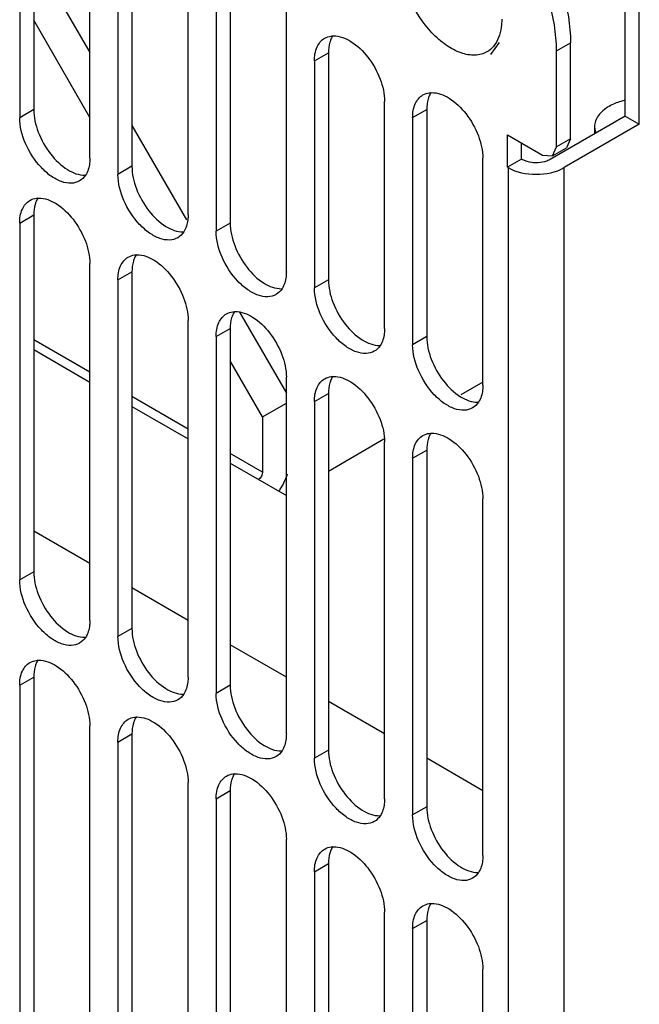
# Model space of a CAD drawing. Units: millimetres. Extents: x 121 to 939, y 378 to 1102.
# Drawn here: x 259 to 291, y 423 to 473 of the extents above; entities that cross this region are included whole.
import ezdxf

# ---------------------------------------------------------------- set-up
doc = ezdxf.new("R2010")
doc.units = ezdxf.units.MM
doc.header["$LTSCALE"] = 96.263008
doc.layers.get('0').update_dxf_attribs({"linetype": 'CONTINUOUS'})

msp = doc.modelspace()

# ---------------------------------------------------------------- linework, layer by layer
at = {"color": 7, "linetype": 'CONTINUOUS'}
for p, q in [((260.083, 485.954), (260.083, 467.991)), ((259.376, 485.545), (259.376, 467.582)), ((262.912, 465.541), (262.912, 483.504)), ((265.033, 483.096), (265.033, 465.133)), ((264.326, 482.688), (264.326, 464.725)), ((267.862, 462.683), (267.862, 480.646)), ((269.983, 480.238), (269.983, 462.275)), ((269.276, 479.83), (269.276, 461.867)), ((289.888, 467.662), (289.888, 479.075)), ((290.595, 467.253), (290.595, 478.667)), ((272.811, 459.826), (272.811, 477.789)), ((260.083, 475.755), (262.912, 470.856)), ((262.912, 467.59), (260.083, 472.489)), ((283.118, 470.756), (283.544, 471.362)), ((286.423, 470.951), (287.13, 471.359)), ((287.13, 466.519), (287.13, 471.359)), ((274.226, 470.44), (274.933, 470.849)), ((274.933, 470.849), (274.933, 459.418)), ((286.423, 466.11), (286.423, 470.951)), ((274.226, 470.44), (274.226, 459.009)), ((260.083, 467.991), (259.376, 467.582)), ((277.761, 456.968), (277.761, 468.399)), ((279.175, 467.583), (279.882, 467.991)), ((279.882, 467.991), (279.882, 456.56)), ((279.175, 467.583), (279.175, 456.152)), ((289.888, 467.662), (286.105, 465.478)), ((289.888, 467.662), (290.595, 467.253)), ((265.033, 467.181), (267.776, 462.431)), ((290.595, 467.253), (286.812, 465.069)), ((288.342, 467.132), (288.342, 466.769)), ((283.948, 466.723), (285.716, 465.702)), ((283.948, 465.09), (283.948, 466.723)), ((287.13, 466.519), (286.423, 466.11)), ((287.13, 466.519), (286.923, 466.061)), ((284.655, 465.498), (284.655, 466.315)), ((286.216, 465.653), (286.423, 466.11)), ((286.216, 465.653), (286.923, 466.061)), ((282.711, 454.11), (282.711, 465.541)), ((285.716, 465.702), (286.216, 465.653)), ((265.033, 465.133), (264.326, 464.725)), ((284.655, 465.498), (283.948, 465.09)), ((283.948, 465.09), (283.984, 465.069)), ((283.984, 465.069), (283.984, 412.288)), ((284.655, 465.498), (284.691, 465.478)), ((286.812, 412.288), (286.812, 465.069)), ((259.376, 462.275), (260.083, 462.683)), ((260.083, 462.683), (260.083, 444.72)), ((259.376, 462.275), (259.376, 444.312)), ((269.983, 462.275), (269.276, 461.867)), ((262.912, 442.271), (262.912, 460.234)), ((264.326, 459.417), (265.033, 459.826)), ((265.033, 459.826), (265.033, 441.863)), ((264.326, 459.417), (264.326, 441.454)), ((274.933, 459.418), (274.226, 459.009)), ((270.454, 457.792), (272.811, 453.709)), ((267.862, 439.413), (267.862, 457.376)), ((269.276, 456.56), (269.983, 456.968)), ((269.983, 456.968), (269.983, 439.005)), ((262.912, 454.762), (260.083, 456.395)), ((269.276, 456.56), (269.276, 438.597)), ((279.882, 456.56), (279.175, 456.152)), ((260.083, 455.905), (262.912, 454.272)), ((271.617, 452.513), (269.983, 455.342)), ((272.811, 436.555), (272.811, 454.518)), ((282.711, 454.272), (281.598, 453.628)), ((274.226, 453.294), (274.933, 453.702)), ((274.933, 453.702), (274.933, 435.739)), ((267.862, 451.905), (265.033, 453.537)), ((271.617, 452.513), (272.811, 453.203)), ((274.226, 453.294), (274.226, 435.331)), ((265.033, 453.048), (267.862, 451.415)), ((271.617, 452.513), (271.617, 449.737)), ((277.727, 451.391), (274.933, 449.775)), ((277.761, 433.289), (277.761, 451.253)), ((271.617, 449.737), (269.983, 450.68)), ((279.175, 450.436), (279.882, 450.844)), ((279.882, 450.844), (279.882, 432.881)), ((269.983, 450.19), (272.819, 448.553)), ((279.175, 450.436), (279.175, 432.473)), ((282.711, 430.432), (282.711, 448.395)), ((262.912, 445.128), (260.083, 446.761)), ((260.083, 444.72), (259.376, 444.312)), ((267.862, 442.27), (265.033, 443.903)), ((265.033, 441.863), (264.326, 441.454)), ((272.811, 439.412), (269.983, 441.045)), ((259.376, 439.005), (260.083, 439.413)), ((260.083, 439.413), (260.083, 421.45)), ((259.376, 439.005), (259.376, 421.042)), ((269.983, 439.005), (269.276, 438.597)), ((277.761, 436.555), (274.933, 438.188)), ((262.912, 419), (262.912, 436.964)), ((264.326, 436.147), (265.033, 436.555)), ((265.033, 436.555), (265.033, 418.592)), ((264.326, 436.147), (264.326, 418.184)), ((274.933, 435.739), (274.226, 435.331)), ((282.711, 433.697), (279.882, 435.33)), ((267.862, 416.143), (267.862, 434.106)), ((269.276, 433.289), (269.983, 433.698)), ((269.276, 433.289), (269.276, 415.326)), ((269.983, 433.698), (269.983, 415.735)), ((279.882, 432.881), (279.175, 432.473)), ((272.811, 413.285), (272.811, 431.248)), ((274.226, 429.615), (274.933, 430.023)), ((274.933, 430.023), (274.933, 418.592)), ((274.226, 429.615), (274.226, 418.184)), ((277.761, 416.143), (277.761, 427.574)), ((279.175, 426.757), (279.882, 427.166)), ((279.882, 427.166), (279.882, 415.735)), ((279.175, 426.757), (279.175, 415.326)), ((282.711, 413.285), (282.711, 424.716))]:
    msp.add_line(p, q, dxfattribs=at)
for points, knots in [([(281.827, 480.545), (282.58, 480.11), (284.005, 478.911), (285.668, 476.638), (286.804, 474.062), (287.13, 472.228), (287.13, 471.359)], [0, 0, 0, 0, 0.237228, 0.499999, 0.762771, 1, 1, 1, 1]), ([(286.423, 470.951), (286.423, 471.82), (286.097, 473.654), (284.961, 476.23), (283.298, 478.503), (281.873, 479.702), (281.12, 480.136)], [0, 0, 0, 0, 0.237229, 0.500001, 0.762772, 1, 1, 1, 1]), ([(282.92, 470.895), (282.74, 470.791), (282.288, 470.675), (281.561, 470.821), (280.818, 471.226), (279.843, 472.091), (278.928, 473.506), (278.574, 474.839), (278.574, 475.482)], [0, 0, 0, 0, 0.087143, 0.186856, 0.304531, 0.43867, 0.73012, 1, 1, 1, 1]), ([(283.666, 472.543), (283.666, 472.405), (283.637, 471.923), (283.469, 471.429), (283.243, 471.165)], [0, 0, 0, 0, 0.283371, 1, 1, 1, 1]), ([(274.226, 470.44), (274.226, 470.679), (274.283, 471.123), (274.575, 471.487), (274.743, 471.585)], [0, 0, 0, 0, 0.550851, 1, 1, 1, 1]), ([(274.743, 471.585), (274.842, 471.641), (274.992, 471.69), (275.145, 471.701), (275.185, 471.702)], [0, 0, 0, 0, 0.739336, 1, 1, 1, 1]), ([(275.059, 471.532), (275.037, 471.483), (274.959, 471.263), (274.933, 471.028), (274.933, 470.849)], [0, 0, 0, 0, 0.230931, 1, 1, 1, 1]), ([(275.185, 471.702), (275.491, 471.707), (276.176, 471.431), (276.979, 470.639), (277.576, 469.588), (277.761, 468.783), (277.761, 468.399)], [0, 0, 0, 0, 0.203684, 0.462898, 0.74391, 1, 1, 1, 1]), ([(279.175, 467.583), (279.175, 467.821), (279.233, 468.265), (279.525, 468.63), (279.693, 468.727)], [0, 0, 0, 0, 0.550851, 1, 1, 1, 1]), ([(279.693, 468.727), (279.791, 468.784), (279.942, 468.833), (280.095, 468.843), (280.135, 468.844)], [0, 0, 0, 0, 0.739336, 1, 1, 1, 1]), ([(280.008, 468.675), (279.987, 468.625), (279.909, 468.406), (279.882, 468.17), (279.882, 467.991)], [0, 0, 0, 0, 0.230931, 1, 1, 1, 1]), ([(280.135, 468.844), (280.44, 468.849), (281.126, 468.574), (281.928, 467.781), (282.525, 466.73), (282.711, 465.925), (282.711, 465.541)], [0, 0, 0, 0, 0.203684, 0.462898, 0.74391, 1, 1, 1, 1]), ([(260.083, 467.991), (260.083, 467.606), (260.269, 466.8), (260.868, 465.748), (261.672, 464.955), (262.359, 464.682), (262.664, 464.688)], [0, 0, 0, 0, 0.256236, 0.53737, 0.796543, 1, 1, 1, 1]), ([(289.074, 468.153), (288.965, 468.09), (288.766, 467.953), (288.528, 467.702), (288.377, 467.426), (288.342, 467.228), (288.342, 467.132)], [0, 0, 0, 0, 0.289809, 0.549046, 0.782227, 1, 1, 1, 1]), ([(289.879, 468.464), (289.805, 468.447), (289.528, 468.37), (289.258, 468.259), (289.074, 468.153)], [0, 0, 0, 0, 0.263908, 1, 1, 1, 1]), ([(262.394, 464.397), (262.269, 464.325), (261.955, 464.244), (261.45, 464.345), (260.934, 464.627), (260.258, 465.227), (259.622, 466.21), (259.376, 467.136), (259.376, 467.582)], [0, 0, 0, 0, 0.08714, 0.186848, 0.304522, 0.438657, 0.730093, 1, 1, 1, 1]), ([(288.342, 467.132), (288.342, 467.105), (288.347, 466.997), (288.374, 466.89), (288.404, 466.814)], [0, 0, 0, 0, 0.246815, 1, 1, 1, 1]), ([(262.912, 465.541), (262.912, 465.459), (262.897, 465.164), (262.811, 464.865), (262.694, 464.686)], [0, 0, 0, 0, 0.277918, 1, 1, 1, 1]), ([(265.033, 465.133), (265.033, 464.748), (265.219, 463.942), (265.818, 462.89), (266.622, 462.098), (267.309, 461.824), (267.614, 461.83)], [0, 0, 0, 0, 0.256236, 0.53737, 0.796543, 1, 1, 1, 1]), ([(283.984, 465.069), (284.403, 464.827), (285.398, 464.635), (286.392, 464.827), (286.812, 465.069)], [0, 0, 0, 0, 0.500001, 1, 1, 1, 1]), ([(285.398, 465.308), (285.333, 465.308), (285.09, 465.322), (284.846, 465.388), (284.691, 465.478)], [0, 0, 0, 0, 0.26704, 1, 1, 1, 1]), ([(286.105, 465.478), (286.084, 465.465), (285.993, 465.418), (285.896, 465.383), (285.82, 465.362)], [0, 0, 0, 0, 0.235826, 1, 1, 1, 1]), ([(267.344, 461.539), (267.219, 461.467), (266.905, 461.386), (266.4, 461.487), (265.884, 461.769), (265.207, 462.37), (264.572, 463.352), (264.326, 464.278), (264.326, 464.725)], [0, 0, 0, 0, 0.08714, 0.186848, 0.304522, 0.438657, 0.730093, 1, 1, 1, 1]), ([(259.894, 463.419), (259.992, 463.476), (260.143, 463.525), (260.296, 463.536), (260.336, 463.536)], [0, 0, 0, 0, 0.739336, 1, 1, 1, 1]), ([(260.336, 463.536), (260.641, 463.541), (261.327, 463.266), (262.129, 462.473), (262.726, 461.423), (262.912, 460.618), (262.912, 460.234)], [0, 0, 0, 0, 0.203684, 0.462898, 0.74391, 1, 1, 1, 1]), ([(259.376, 462.275), (259.376, 462.514), (259.434, 462.958), (259.726, 463.322), (259.894, 463.419)], [0, 0, 0, 0, 0.550851, 1, 1, 1, 1]), ([(260.209, 463.367), (260.188, 463.318), (260.11, 463.098), (260.083, 462.862), (260.083, 462.683)], [0, 0, 0, 0, 0.230931, 1, 1, 1, 1]), ([(267.862, 462.683), (267.862, 462.601), (267.846, 462.306), (267.761, 462.007), (267.644, 461.828)], [0, 0, 0, 0, 0.277918, 1, 1, 1, 1]), ([(269.983, 462.275), (269.983, 461.89), (270.169, 461.084), (270.767, 460.033), (271.571, 459.24), (272.258, 458.966), (272.564, 458.973)], [0, 0, 0, 0, 0.256236, 0.53737, 0.796543, 1, 1, 1, 1]), ([(272.294, 458.681), (272.169, 458.609), (271.855, 458.529), (271.35, 458.63), (270.834, 458.911), (270.157, 459.512), (269.521, 460.495), (269.276, 461.42), (269.276, 461.867)], [0, 0, 0, 0, 0.08714, 0.186848, 0.304522, 0.438657, 0.730093, 1, 1, 1, 1]), ([(264.326, 459.417), (264.326, 459.656), (264.384, 460.1), (264.675, 460.464), (264.844, 460.562)], [0, 0, 0, 0, 0.550851, 1, 1, 1, 1]), ([(264.844, 460.562), (264.942, 460.618), (265.093, 460.667), (265.246, 460.678), (265.286, 460.679)], [0, 0, 0, 0, 0.739336, 1, 1, 1, 1]), ([(265.286, 460.679), (265.591, 460.684), (266.277, 460.409), (267.079, 459.616), (267.676, 458.565), (267.862, 457.76), (267.862, 457.376)], [0, 0, 0, 0, 0.203684, 0.462898, 0.74391, 1, 1, 1, 1]), ([(265.159, 460.509), (265.138, 460.46), (265.059, 460.24), (265.033, 460.005), (265.033, 459.826)], [0, 0, 0, 0, 0.230931, 1, 1, 1, 1]), ([(272.811, 459.826), (272.811, 459.743), (272.796, 459.448), (272.711, 459.149), (272.594, 458.97)], [0, 0, 0, 0, 0.277918, 1, 1, 1, 1]), ([(274.933, 459.418), (274.933, 459.033), (275.119, 458.227), (275.717, 457.175), (276.521, 456.382), (277.208, 456.109), (277.514, 456.115)], [0, 0, 0, 0, 0.256236, 0.53737, 0.796543, 1, 1, 1, 1]), ([(277.243, 455.824), (277.118, 455.752), (276.805, 455.671), (276.3, 455.772), (275.784, 456.054), (275.107, 456.654), (274.471, 457.637), (274.226, 458.563), (274.226, 459.009)], [0, 0, 0, 0, 0.08714, 0.186848, 0.304522, 0.438657, 0.730093, 1, 1, 1, 1]), ([(269.276, 456.56), (269.276, 456.798), (269.334, 457.242), (269.625, 457.607), (269.794, 457.704)], [0, 0, 0, 0, 0.550851, 1, 1, 1, 1]), ([(269.794, 457.704), (269.892, 457.761), (270.043, 457.81), (270.196, 457.82), (270.235, 457.821)], [0, 0, 0, 0, 0.739336, 1, 1, 1, 1]), ([(270.109, 457.652), (270.087, 457.602), (270.009, 457.383), (269.983, 457.147), (269.983, 456.968)], [0, 0, 0, 0, 0.230931, 1, 1, 1, 1]), ([(270.235, 457.821), (270.541, 457.826), (271.227, 457.551), (272.029, 456.758), (272.626, 455.708), (272.811, 454.903), (272.811, 454.518)], [0, 0, 0, 0, 0.203684, 0.462898, 0.74391, 1, 1, 1, 1]), ([(277.761, 456.968), (277.761, 456.886), (277.746, 456.591), (277.661, 456.292), (277.543, 456.112)], [0, 0, 0, 0, 0.277918, 1, 1, 1, 1]), ([(282.193, 452.966), (282.068, 452.894), (281.755, 452.813), (281.25, 452.914), (280.734, 453.196), (280.057, 453.796), (279.421, 454.779), (279.175, 455.705), (279.175, 456.152)], [0, 0, 0, 0, 0.08714, 0.186848, 0.304522, 0.438657, 0.730093, 1, 1, 1, 1]), ([(279.882, 456.56), (279.882, 456.175), (280.069, 455.369), (280.667, 454.317), (281.471, 453.525), (282.158, 453.251), (282.463, 453.257)], [0, 0, 0, 0, 0.256236, 0.53737, 0.796543, 1, 1, 1, 1]), ([(274.226, 453.294), (274.226, 453.533), (274.283, 453.976), (274.575, 454.341), (274.743, 454.438)], [0, 0, 0, 0, 0.550851, 1, 1, 1, 1]), ([(274.743, 454.438), (274.842, 454.495), (274.992, 454.544), (275.145, 454.554), (275.185, 454.555)], [0, 0, 0, 0, 0.739336, 1, 1, 1, 1]), ([(275.059, 454.386), (275.037, 454.336), (274.959, 454.117), (274.933, 453.881), (274.933, 453.702)], [0, 0, 0, 0, 0.230931, 1, 1, 1, 1]), ([(275.185, 454.555), (275.491, 454.56), (276.176, 454.285), (276.979, 453.492), (277.576, 452.442), (277.761, 451.637), (277.761, 451.253)], [0, 0, 0, 0, 0.203684, 0.462898, 0.74391, 1, 1, 1, 1]), ([(282.711, 454.11), (282.711, 454.028), (282.696, 453.733), (282.61, 453.434), (282.493, 453.255)], [0, 0, 0, 0, 0.277918, 1, 1, 1, 1]), ([(279.693, 451.58), (279.791, 451.637), (279.942, 451.686), (280.095, 451.697), (280.135, 451.697)], [0, 0, 0, 0, 0.739336, 1, 1, 1, 1]), ([(280.135, 451.697), (280.44, 451.702), (281.126, 451.427), (281.928, 450.634), (282.525, 449.584), (282.711, 448.779), (282.711, 448.395)], [0, 0, 0, 0, 0.203684, 0.462898, 0.74391, 1, 1, 1, 1]), ([(279.175, 450.436), (279.175, 450.675), (279.233, 451.119), (279.525, 451.483), (279.693, 451.58)], [0, 0, 0, 0, 0.550851, 1, 1, 1, 1]), ([(280.008, 451.528), (279.987, 451.479), (279.909, 451.259), (279.882, 451.023), (279.882, 450.844)], [0, 0, 0, 0, 0.230931, 1, 1, 1, 1]), ([(260.083, 444.72), (260.083, 444.336), (260.269, 443.529), (260.868, 442.478), (261.672, 441.685), (262.359, 441.411), (262.664, 441.418)], [0, 0, 0, 0, 0.256236, 0.53737, 0.796543, 1, 1, 1, 1]), ([(262.394, 441.126), (262.269, 441.054), (261.955, 440.974), (261.45, 441.075), (260.934, 441.357), (260.258, 441.957), (259.622, 442.94), (259.376, 443.865), (259.376, 444.312)], [0, 0, 0, 0, 0.08714, 0.186848, 0.304522, 0.438657, 0.730093, 1, 1, 1, 1]), ([(262.912, 442.271), (262.912, 442.188), (262.897, 441.893), (262.811, 441.594), (262.694, 441.415)], [0, 0, 0, 0, 0.277918, 1, 1, 1, 1]), ([(265.033, 441.863), (265.033, 441.478), (265.219, 440.672), (265.818, 439.62), (266.622, 438.827), (267.309, 438.554), (267.614, 438.56)], [0, 0, 0, 0, 0.256236, 0.53737, 0.796543, 1, 1, 1, 1]), ([(267.344, 438.269), (267.219, 438.197), (266.905, 438.116), (266.4, 438.217), (265.884, 438.499), (265.207, 439.099), (264.572, 440.082), (264.326, 441.008), (264.326, 441.454)], [0, 0, 0, 0, 0.08714, 0.186848, 0.304522, 0.438657, 0.730093, 1, 1, 1, 1]), ([(259.894, 440.149), (259.992, 440.206), (260.143, 440.255), (260.296, 440.265), (260.336, 440.266)], [0, 0, 0, 0, 0.739336, 1, 1, 1, 1]), ([(260.336, 440.266), (260.641, 440.271), (261.327, 439.996), (262.129, 439.203), (262.726, 438.153), (262.912, 437.348), (262.912, 436.964)], [0, 0, 0, 0, 0.203684, 0.462898, 0.74391, 1, 1, 1, 1]), ([(259.376, 439.005), (259.376, 439.244), (259.434, 439.687), (259.726, 440.052), (259.894, 440.149)], [0, 0, 0, 0, 0.550851, 1, 1, 1, 1]), ([(260.209, 440.097), (260.188, 440.047), (260.11, 439.828), (260.083, 439.592), (260.083, 439.413)], [0, 0, 0, 0, 0.230931, 1, 1, 1, 1]), ([(267.862, 439.413), (267.862, 439.331), (267.846, 439.036), (267.761, 438.737), (267.644, 438.558)], [0, 0, 0, 0, 0.277918, 1, 1, 1, 1]), ([(269.983, 439.005), (269.983, 438.62), (270.169, 437.814), (270.767, 436.762), (271.571, 435.97), (272.258, 435.696), (272.564, 435.702)], [0, 0, 0, 0, 0.256236, 0.53737, 0.796543, 1, 1, 1, 1]), ([(272.294, 435.411), (272.169, 435.339), (271.855, 435.258), (271.35, 435.359), (270.834, 435.641), (270.157, 436.242), (269.521, 437.224), (269.276, 438.15), (269.276, 438.597)], [0, 0, 0, 0, 0.08714, 0.186848, 0.304522, 0.438657, 0.730093, 1, 1, 1, 1]), ([(264.326, 436.147), (264.326, 436.386), (264.384, 436.83), (264.675, 437.194), (264.844, 437.291)], [0, 0, 0, 0, 0.550851, 1, 1, 1, 1]), ([(264.844, 437.291), (264.942, 437.348), (265.093, 437.397), (265.246, 437.408), (265.286, 437.408)], [0, 0, 0, 0, 0.739336, 1, 1, 1, 1]), ([(265.286, 437.408), (265.591, 437.413), (266.277, 437.138), (267.079, 436.345), (267.676, 435.295), (267.862, 434.49), (267.862, 434.106)], [0, 0, 0, 0, 0.203684, 0.462898, 0.74391, 1, 1, 1, 1]), ([(265.159, 437.239), (265.138, 437.19), (265.059, 436.97), (265.033, 436.734), (265.033, 436.555)], [0, 0, 0, 0, 0.230931, 1, 1, 1, 1]), ([(272.811, 436.555), (272.811, 436.473), (272.796, 436.178), (272.711, 435.879), (272.594, 435.7)], [0, 0, 0, 0, 0.277918, 1, 1, 1, 1]), ([(277.243, 432.145), (277.118, 432.073), (276.805, 431.992), (276.3, 432.094), (275.784, 432.375), (275.107, 432.976), (274.471, 433.958), (274.226, 434.884), (274.226, 435.331)], [0, 0, 0, 0, 0.08714, 0.186848, 0.304522, 0.438657, 0.730093, 1, 1, 1, 1]), ([(274.933, 435.739), (274.933, 435.354), (275.119, 434.548), (275.717, 433.496), (276.521, 432.704), (277.208, 432.43), (277.514, 432.436)], [0, 0, 0, 0, 0.256236, 0.53737, 0.796543, 1, 1, 1, 1]), ([(269.276, 433.289), (269.276, 433.528), (269.334, 433.972), (269.625, 434.336), (269.794, 434.434)], [0, 0, 0, 0, 0.550851, 1, 1, 1, 1]), ([(269.794, 434.434), (269.892, 434.49), (270.043, 434.539), (270.196, 434.55), (270.235, 434.551)], [0, 0, 0, 0, 0.739336, 1, 1, 1, 1]), ([(270.109, 434.381), (270.087, 434.332), (270.009, 434.112), (269.983, 433.877), (269.983, 433.698)], [0, 0, 0, 0, 0.230931, 1, 1, 1, 1]), ([(270.235, 434.551), (270.541, 434.556), (271.227, 434.281), (272.029, 433.488), (272.626, 432.437), (272.811, 431.632), (272.811, 431.248)], [0, 0, 0, 0, 0.203684, 0.462898, 0.74391, 1, 1, 1, 1]), ([(277.761, 433.289), (277.761, 433.207), (277.746, 432.912), (277.661, 432.613), (277.543, 432.434)], [0, 0, 0, 0, 0.277918, 1, 1, 1, 1]), ([(279.882, 432.881), (279.882, 432.497), (280.069, 431.69), (280.667, 430.639), (281.471, 429.846), (282.158, 429.572), (282.463, 429.579)], [0, 0, 0, 0, 0.256236, 0.53737, 0.796543, 1, 1, 1, 1]), ([(282.193, 429.287), (282.068, 429.215), (281.755, 429.135), (281.25, 429.236), (280.734, 429.518), (280.057, 430.118), (279.421, 431.101), (279.175, 432.026), (279.175, 432.473)], [0, 0, 0, 0, 0.08714, 0.186848, 0.304522, 0.438657, 0.730093, 1, 1, 1, 1]), ([(274.743, 430.76), (274.842, 430.816), (274.992, 430.865), (275.145, 430.876), (275.185, 430.877)], [0, 0, 0, 0, 0.739336, 1, 1, 1, 1]), ([(275.185, 430.877), (275.491, 430.881), (276.176, 430.606), (276.979, 429.814), (277.576, 428.763), (277.761, 427.958), (277.761, 427.574)], [0, 0, 0, 0, 0.203684, 0.462898, 0.74391, 1, 1, 1, 1]), ([(274.226, 429.615), (274.226, 429.854), (274.283, 430.298), (274.575, 430.662), (274.743, 430.76)], [0, 0, 0, 0, 0.550851, 1, 1, 1, 1]), ([(275.059, 430.707), (275.037, 430.658), (274.959, 430.438), (274.933, 430.202), (274.933, 430.023)], [0, 0, 0, 0, 0.230931, 1, 1, 1, 1]), ([(282.711, 430.432), (282.711, 430.349), (282.696, 430.054), (282.61, 429.755), (282.493, 429.576)], [0, 0, 0, 0, 0.277918, 1, 1, 1, 1]), ([(279.175, 426.757), (279.175, 426.996), (279.233, 427.44), (279.525, 427.805), (279.693, 427.902)], [0, 0, 0, 0, 0.550851, 1, 1, 1, 1]), ([(279.693, 427.902), (279.791, 427.959), (279.942, 428.008), (280.095, 428.018), (280.135, 428.019)], [0, 0, 0, 0, 0.739336, 1, 1, 1, 1]), ([(280.008, 427.85), (279.987, 427.8), (279.909, 427.581), (279.882, 427.345), (279.882, 427.166)], [0, 0, 0, 0, 0.230931, 1, 1, 1, 1]), ([(280.135, 428.019), (280.44, 428.024), (281.126, 427.749), (281.928, 426.956), (282.525, 425.905), (282.711, 425.1), (282.711, 424.716)], [0, 0, 0, 0, 0.203684, 0.462898, 0.74391, 1, 1, 1, 1])]:
    msp.add_open_spline(points, degree=3, knots=knots, dxfattribs=at)
for points in [[(275.153, 471.709), (275.117, 471.653), (275.085, 471.594), (275.059, 471.532)], [(283.243, 471.165), (283.152, 471.058), (283.041, 470.965), (282.92, 470.895)], [(280.103, 468.851), (280.066, 468.795), (280.035, 468.736), (280.008, 468.675)], [(285.82, 465.362), (285.683, 465.326), (285.54, 465.308), (285.398, 465.308)], [(262.694, 464.686), (262.618, 464.569), (262.514, 464.466), (262.394, 464.397)], [(260.304, 463.543), (260.267, 463.488), (260.236, 463.428), (260.209, 463.367)], [(267.644, 461.828), (267.568, 461.712), (267.464, 461.608), (267.344, 461.539)], [(265.254, 460.686), (265.217, 460.63), (265.185, 460.571), (265.159, 460.509)], [(272.594, 458.97), (272.518, 458.854), (272.414, 458.751), (272.294, 458.681)], [(270.204, 457.828), (270.167, 457.772), (270.135, 457.713), (270.109, 457.652)], [(277.543, 456.112), (277.467, 455.996), (277.364, 455.893), (277.243, 455.824)], [(275.153, 454.562), (275.117, 454.506), (275.085, 454.447), (275.059, 454.386)], [(282.493, 453.255), (282.417, 453.139), (282.313, 453.035), (282.193, 452.966)], [(280.103, 451.704), (280.066, 451.649), (280.035, 451.589), (280.008, 451.528)], [(271.617, 449.737), (271.617, 449.595), (271.527, 449.44), (271.404, 449.369)], [(272.442, 448.768), (272.621, 449.042), (272.767, 449.339), (272.871, 449.649)], [(262.694, 441.415), (262.618, 441.299), (262.514, 441.196), (262.394, 441.126)], [(260.304, 440.273), (260.267, 440.217), (260.236, 440.158), (260.209, 440.097)], [(267.644, 438.558), (267.568, 438.441), (267.464, 438.338), (267.344, 438.269)], [(265.254, 437.415), (265.217, 437.36), (265.185, 437.3), (265.159, 437.239)], [(272.594, 435.7), (272.518, 435.584), (272.414, 435.48), (272.294, 435.411)], [(270.204, 434.558), (270.167, 434.502), (270.135, 434.443), (270.109, 434.381)], [(277.543, 432.434), (277.467, 432.318), (277.364, 432.215), (277.243, 432.145)], [(275.153, 430.884), (275.117, 430.828), (275.085, 430.769), (275.059, 430.707)], [(282.493, 429.576), (282.417, 429.46), (282.313, 429.357), (282.193, 429.287)], [(280.103, 428.026), (280.066, 427.97), (280.035, 427.911), (280.008, 427.85)]]:
    msp.add_open_spline(points, degree=3, dxfattribs=at)

doc.saveas('drawing.dxf')
